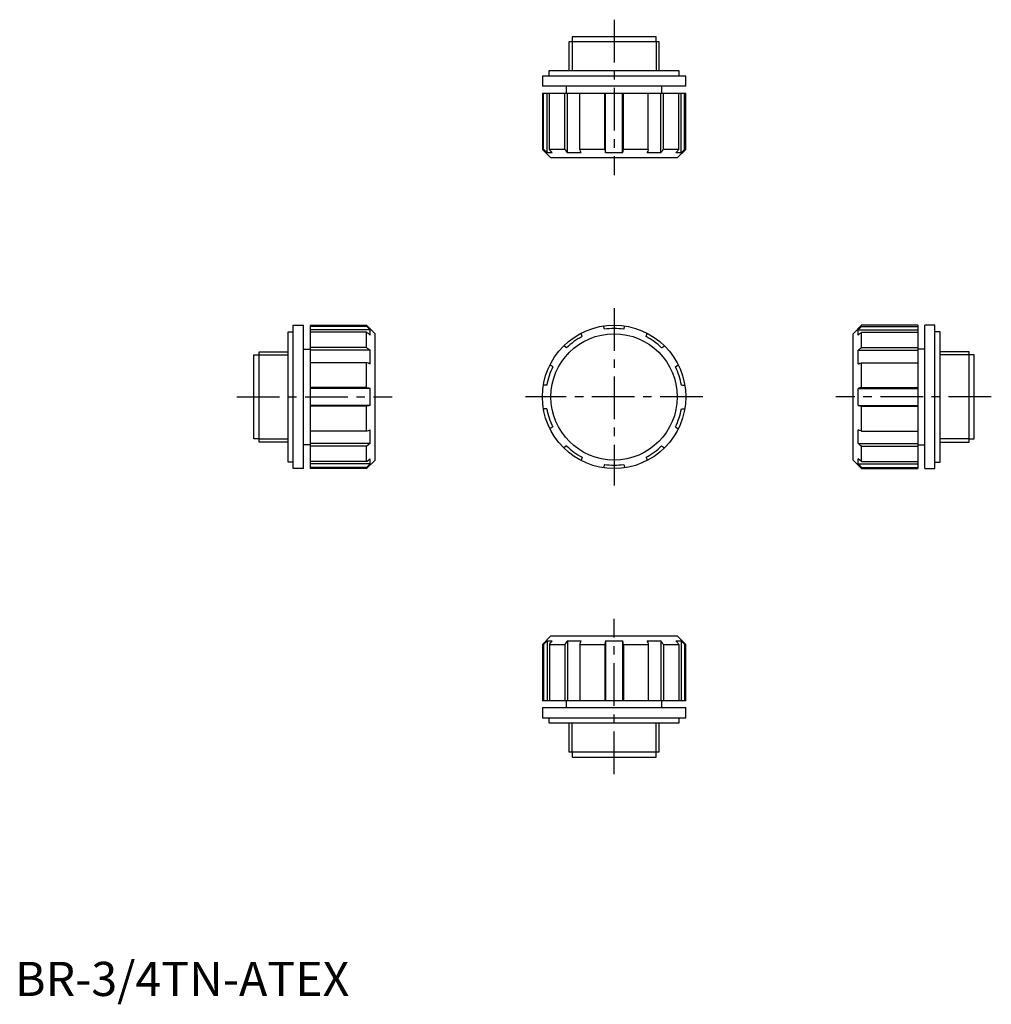
# Model space of a CAD drawing. Extents: x 1 to 286, y -2 to 286.
import ezdxf

# ---------------------------------------------------------------- set-up
doc = ezdxf.new("R2010")
doc.units = 0
doc.header["$LTSCALE"] = 10
doc.linetypes.add('CENTER', pattern=[2, 1.25, -0.25, 0.25, -0.25])
doc.layers.get('0').update_dxf_attribs({"linetype": 'CONTINUOUS'})
doc.layers.add('1', color=1, linetype='CENTER')
doc.layers.add('3', color=3, linetype='CONTINUOUS')
doc.styles.add('STANDARD1', font='txt')

msp = doc.modelspace()

# ---------------------------------------------------------------- linework, layer by layer
for p, q in [((163.2, 281), (163.2, 279.5)), ((187.8, 281), (163.2, 281)), ((187.8, 279.5), (187.8, 281)), ((162.28, 279.5), (162.28, 271)), ((188.72, 279.5), (162.28, 279.5)), ((188.72, 271), (188.72, 279.5)), ((154.5, 269.5), (154.5, 266.5)), ((196.5, 269.5), (154.5, 269.5)), ((156.41, 271), (156.41, 269.5)), ((194.59, 271), (156.41, 271)), ((194.59, 269.5), (194.59, 271)), ((196.5, 266.5), (196.5, 269.5)), ((196.5, 266.5), (154.5, 266.5)), ((161.5, 266.5), (161.5, 264.5)), ((189.5, 264.5), (189.5, 266.5)), ((154.5, 264.5), (154.5, 248)), ((154.5, 264.5), (196.5, 264.5)), ((154.85, 248), (154.85, 264.5)), ((155.86, 247), (155.86, 264.5)), ((156.55, 248), (156.55, 264.5)), ((161.04, 248), (161.04, 264.5)), ((161.83, 247), (161.83, 264.5)), ((165.48, 248), (165.48, 264.5)), ((172.76, 248), (172.76, 264.5)), ((173.02, 247), (173.02, 264.5)), ((177.98, 247), (177.98, 264.5)), ((178.24, 248), (178.24, 264.5)), ((185.52, 248), (185.52, 264.5)), ((189.17, 247), (189.17, 264.5)), ((189.96, 248), (189.96, 264.5)), ((194.45, 248), (194.45, 264.5)), ((195.14, 247), (195.14, 264.5)), ((196.15, 248), (196.15, 264.5)), ((196.5, 248), (196.5, 264.5)), ((154.5, 248), (157, 245.5)), ((154.85, 248), (154.5, 248)), ((157.39, 247), (155.86, 247)), ((161.04, 248), (156.55, 248)), ((194, 245.5), (157, 245.5)), ((165.84, 247), (161.83, 247)), ((172.76, 248), (165.48, 248)), ((177.98, 247), (173.02, 247)), ((185.52, 248), (178.24, 248)), ((189.17, 247), (185.16, 247)), ((194.45, 248), (189.96, 248)), ((195.14, 247), (193.61, 247)), ((194, 245.5), (196.5, 248)), ((196.15, 248), (196.5, 248)), ((81.5, 154.5), (81.5, 196.5)), ((81.5, 196.5), (84.5, 196.5)), ((84.5, 154.5), (84.5, 196.5)), ((86.5, 196.5), (86.5, 154.5)), ((86.5, 196.5), (103, 196.5)), ((103, 196.15), (86.5, 196.15)), ((103, 196.15), (103, 196.5)), ((103, 196.5), (105.5, 194)), ((172.69, 195.3), (172.38, 196.27)), ((178.31, 195.3), (178.62, 196.27)), ((248, 196.5), (245.5, 194)), ((264.5, 196.5), (248, 196.5)), ((248, 196.15), (248, 196.5)), ((248, 196.15), (264.5, 196.15)), ((264.5, 196.5), (264.5, 154.5)), ((269.5, 196.5), (266.5, 196.5)), ((266.5, 154.5), (266.5, 196.5)), ((269.5, 154.5), (269.5, 196.5)), ((80, 156.41), (80, 194.59)), ((80, 194.59), (81.5, 194.59)), ((104, 195.14), (86.5, 195.14)), ((103, 194.45), (86.5, 194.45)), ((103, 189.96), (103, 194.45)), ((104, 193.61), (104, 195.14)), ((105.5, 157), (105.5, 194)), ((166.13, 193.17), (165.82, 194.13)), ((184.87, 193.17), (185.18, 194.13)), ((245.5, 157), (245.5, 194)), ((247, 195.14), (264.5, 195.14)), ((247, 193.61), (247, 195.14)), ((248, 194.45), (264.5, 194.45)), ((248, 189.96), (248, 194.45)), ((271, 194.59), (269.5, 194.59)), ((271, 156.41), (271, 194.59)), ((161.59, 189.87), (160.77, 190.47)), ((189.41, 189.87), (190.23, 190.47)), ((70, 163.2), (70, 187.8)), ((70, 187.8), (71.5, 187.8)), ((71.5, 162.28), (71.5, 188.72)), ((71.5, 188.72), (80, 188.72)), ((84.5, 189.5), (86.5, 189.5)), ((103, 189.96), (86.5, 189.96)), ((104, 189.17), (86.5, 189.17)), ((104, 185.16), (104, 189.17)), ((247, 189.17), (264.5, 189.17)), ((247, 185.16), (247, 189.17)), ((248, 189.96), (264.5, 189.96)), ((266.5, 189.5), (264.5, 189.5)), ((279.5, 188.72), (271, 188.72)), ((279.5, 162.28), (279.5, 188.72)), ((281, 187.8), (279.5, 187.8)), ((281, 163.2), (281, 187.8)), ((103, 185.52), (86.5, 185.52)), ((103, 178.24), (103, 185.52)), ((157.53, 184.29), (156.71, 184.88)), ((193.47, 184.29), (194.29, 184.88)), ((248, 185.52), (264.5, 185.52)), ((248, 178.24), (248, 185.52)), ((155.8, 178.95), (154.79, 178.95)), ((195.2, 178.95), (196.21, 178.95)), ((103, 178.24), (86.5, 178.24)), ((104, 177.98), (86.5, 177.98)), ((104, 173.02), (104, 177.98)), ((247, 177.98), (264.5, 177.98)), ((247, 173.02), (247, 177.98)), ((248, 178.24), (264.5, 178.24)), ((104, 173.02), (86.5, 173.02)), ((103, 172.76), (86.5, 172.76)), ((103, 165.48), (103, 172.76)), ((155.8, 172.05), (154.79, 172.05)), ((195.2, 172.05), (196.21, 172.05)), ((247, 173.02), (264.5, 173.02)), ((248, 172.76), (264.5, 172.76)), ((248, 165.48), (248, 172.76)), ((103, 165.48), (86.5, 165.48)), ((104, 161.83), (104, 165.84)), ((157.53, 166.71), (156.71, 166.12)), ((193.47, 166.71), (194.29, 166.12)), ((247, 161.83), (247, 165.84)), ((248, 165.48), (264.5, 165.48)), ((71.5, 163.2), (70, 163.2)), ((80, 162.28), (71.5, 162.28)), ((104, 161.83), (86.5, 161.83)), ((247, 161.83), (264.5, 161.83)), ((271, 162.28), (279.5, 162.28)), ((279.5, 163.2), (281, 163.2)), ((86.5, 161.5), (84.5, 161.5)), ((103, 161.04), (86.5, 161.04)), ((103, 156.55), (103, 161.04)), ((161.59, 161.13), (160.77, 160.53)), ((189.41, 161.13), (190.23, 160.53)), ((248, 161.04), (264.5, 161.04)), ((248, 156.55), (248, 161.04)), ((264.5, 161.5), (266.5, 161.5)), ((81.5, 156.41), (80, 156.41)), ((103, 156.55), (86.5, 156.55)), ((104, 155.86), (86.5, 155.86)), ((105.5, 157), (103, 154.5)), ((104, 155.86), (104, 157.39)), ((166.13, 157.83), (165.82, 156.87)), ((184.87, 157.83), (185.18, 156.87)), ((245.5, 157), (248, 154.5)), ((247, 155.86), (247, 157.39)), ((247, 155.86), (264.5, 155.86)), ((248, 156.55), (264.5, 156.55)), ((269.5, 156.41), (271, 156.41)), ((84.5, 154.5), (81.5, 154.5)), ((103, 154.85), (86.5, 154.85)), ((103, 154.5), (86.5, 154.5)), ((103, 154.85), (103, 154.5)), ((172.69, 155.7), (172.38, 154.73)), ((178.31, 155.7), (178.62, 154.73)), ((248, 154.85), (264.5, 154.85)), ((248, 154.85), (248, 154.5)), ((248, 154.5), (264.5, 154.5)), ((266.5, 154.5), (269.5, 154.5)), ((157, 105.5), (154.5, 103)), ((155.86, 104), (155.86, 86.5)), ((155.86, 104), (157.39, 104)), ((157, 105.5), (194, 105.5)), ((161.83, 104), (161.83, 86.5)), ((161.83, 104), (165.84, 104)), ((173.02, 104), (173.02, 86.5)), ((173.02, 104), (177.98, 104)), ((177.98, 104), (177.98, 86.5)), ((185.16, 104), (189.17, 104)), ((189.17, 104), (189.17, 86.5)), ((193.61, 104), (195.14, 104)), ((196.5, 103), (194, 105.5)), ((195.14, 104), (195.14, 86.5)), ((154.85, 103), (154.5, 103)), ((154.5, 103), (154.5, 86.5)), ((154.85, 103), (154.85, 86.5)), ((156.55, 103), (156.55, 86.5)), ((156.55, 103), (161.04, 103)), ((161.04, 103), (161.04, 86.5)), ((165.48, 103), (165.48, 86.5)), ((165.48, 103), (172.76, 103)), ((172.76, 103), (172.76, 86.5)), ((178.24, 103), (178.24, 86.5)), ((178.24, 103), (185.52, 103)), ((185.52, 103), (185.52, 86.5)), ((189.96, 103), (189.96, 86.5)), ((189.96, 103), (194.45, 103)), ((194.45, 103), (194.45, 86.5)), ((196.15, 103), (196.5, 103)), ((196.15, 103), (196.15, 86.5)), ((196.5, 86.5), (196.5, 103)), ((196.5, 86.5), (154.5, 86.5)), ((154.5, 84.5), (196.5, 84.5)), ((154.5, 84.5), (154.5, 81.5)), ((161.5, 86.5), (161.5, 84.5)), ((189.5, 84.5), (189.5, 86.5)), ((196.5, 81.5), (196.5, 84.5)), ((154.5, 81.5), (196.5, 81.5)), ((156.41, 81.5), (156.41, 80)), ((194.59, 80), (194.59, 81.5)), ((156.41, 80), (194.59, 80)), ((162.28, 80), (162.28, 71.5)), ((188.72, 71.5), (188.72, 80)), ((162.28, 71.5), (188.72, 71.5)), ((163.2, 71.5), (163.2, 70)), ((163.2, 70), (187.8, 70)), ((187.8, 70), (187.8, 71.5))]:
    msp.add_line(p, q)
for points in [[(155.86, 247), (155.69, 247.16), (155.36, 247.49), (155.02, 247.83), (154.85, 248)], [(157.39, 247), (157.25, 247.16), (156.97, 247.49), (156.69, 247.83), (156.55, 248)], [(161.04, 248), (161.18, 247.83), (161.44, 247.49), (161.7, 247.16), (161.83, 247)], [(165.84, 247), (165.78, 247.16), (165.66, 247.49), (165.54, 247.83), (165.48, 248)], [(172.76, 248), (172.8, 247.83), (172.89, 247.49), (172.98, 247.16), (173.02, 247)], [(177.98, 247), (178.02, 247.16), (178.11, 247.49), (178.2, 247.83), (178.24, 248)], [(185.52, 248), (185.46, 247.83), (185.34, 247.49), (185.22, 247.16), (185.16, 247)], [(189.17, 247), (189.3, 247.16), (189.56, 247.49), (189.82, 247.83), (189.96, 248)], [(194.45, 248), (194.31, 247.83), (194.03, 247.49), (193.75, 247.16), (193.61, 247)], [(196.15, 248), (195.98, 247.83), (195.64, 247.49), (195.31, 247.16), (195.14, 247)], [(104, 195.14), (103.84, 195.31), (103.51, 195.64), (103.17, 195.98), (103, 196.15)], [(247, 195.14), (247.16, 195.31), (247.49, 195.64), (247.83, 195.98), (248, 196.15)], [(104, 193.61), (103.84, 193.75), (103.51, 194.03), (103.17, 194.31), (103, 194.45)], [(247, 193.61), (247.16, 193.75), (247.49, 194.03), (247.83, 194.31), (248, 194.45)], [(103, 189.96), (103.17, 189.82), (103.51, 189.56), (103.84, 189.3), (104, 189.17)], [(248, 189.96), (247.83, 189.82), (247.49, 189.56), (247.16, 189.3), (247, 189.17)], [(104, 185.16), (103.84, 185.22), (103.51, 185.34), (103.17, 185.46), (103, 185.52)], [(247, 185.16), (247.16, 185.22), (247.49, 185.34), (247.83, 185.46), (248, 185.52)], [(103, 178.24), (103.17, 178.2), (103.51, 178.11), (103.84, 178.02), (104, 177.98)], [(248, 178.24), (247.83, 178.2), (247.49, 178.11), (247.16, 178.02), (247, 177.98)], [(104, 173.02), (103.84, 172.98), (103.51, 172.89), (103.17, 172.8), (103, 172.76)], [(247, 173.02), (247.16, 172.98), (247.49, 172.89), (247.83, 172.8), (248, 172.76)], [(103, 165.48), (103.17, 165.54), (103.51, 165.66), (103.84, 165.78), (104, 165.84)], [(248, 165.48), (247.83, 165.54), (247.49, 165.66), (247.16, 165.78), (247, 165.84)], [(104, 161.83), (103.84, 161.7), (103.51, 161.44), (103.17, 161.18), (103, 161.04)], [(247, 161.83), (247.16, 161.7), (247.49, 161.44), (247.83, 161.18), (248, 161.04)], [(103, 156.55), (103.17, 156.69), (103.51, 156.97), (103.84, 157.25), (104, 157.39)], [(103, 154.85), (103.17, 155.02), (103.51, 155.36), (103.84, 155.69), (104, 155.86)], [(248, 156.55), (247.83, 156.69), (247.49, 156.97), (247.16, 157.25), (247, 157.39)], [(248, 154.85), (247.83, 155.02), (247.49, 155.36), (247.16, 155.69), (247, 155.86)], [(154.85, 103), (155.02, 103.17), (155.36, 103.51), (155.69, 103.84), (155.86, 104)], [(156.55, 103), (156.69, 103.17), (156.97, 103.51), (157.25, 103.84), (157.39, 104)], [(161.83, 104), (161.7, 103.84), (161.44, 103.51), (161.18, 103.17), (161.04, 103)], [(165.48, 103), (165.54, 103.17), (165.66, 103.51), (165.78, 103.84), (165.84, 104)], [(173.02, 104), (172.98, 103.84), (172.89, 103.51), (172.8, 103.17), (172.76, 103)], [(178.24, 103), (178.2, 103.17), (178.11, 103.51), (178.02, 103.84), (177.98, 104)], [(185.16, 104), (185.22, 103.84), (185.34, 103.51), (185.46, 103.17), (185.52, 103)], [(189.96, 103), (189.82, 103.17), (189.56, 103.51), (189.3, 103.84), (189.17, 104)], [(193.61, 104), (193.75, 103.84), (194.03, 103.51), (194.31, 103.17), (194.45, 103)], [(195.14, 104), (195.31, 103.84), (195.64, 103.51), (195.98, 103.17), (196.15, 103)]]:
    msp.add_lwpolyline(points)
for radius in [21, 18.5]:
    msp.add_circle((175.5, 175.5), radius)
for start, end in [(81.9332, 98.0668), (117.9332, 134.0668), (45.9332, 62.0668), (153.9332, 170.0668), (9.9332, 26.0668), (189.9332, 206.0668), (333.9332, 350.0668), (225.9332, 242.0668), (297.9332, 314.0668), (261.9332, 278.0668)]:
    msp.add_arc((175.5, 175.5), 20, start, end)
at = {"layer": '1'}
for p, q in [((175.5, 286), (175.5, 240.5)), ((175.5, 201.5), (175.5, 149.5)), ((65, 175.5), (110.5, 175.5)), ((201.5, 175.5), (149.5, 175.5)), ((286, 175.5), (240.5, 175.5)), ((175.5, 65), (175.5, 110.5))]:
    msp.add_line(p, q, dxfattribs=at)
at = {"layer": '3'}
for p, q in [((163.2, 279.5), (163.2, 271)), ((187.8, 279.5), (187.8, 271)), ((71.5, 187.8), (80, 187.8)), ((279.5, 187.8), (271, 187.8)), ((71.5, 163.2), (80, 163.2)), ((279.5, 163.2), (271, 163.2)), ((163.2, 71.5), (163.2, 80)), ((187.8, 71.5), (187.8, 80))]:
    msp.add_line(p, q, dxfattribs=at)

# ---------------------------------------------------------------- texts
at = {"color": 3, "style": 'STANDARD1'}
msp.add_text('BR-3/4TN-ATEX', height=10, dxfattribs=at).set_placement((0, 0))

doc.saveas('drawing.dxf')
